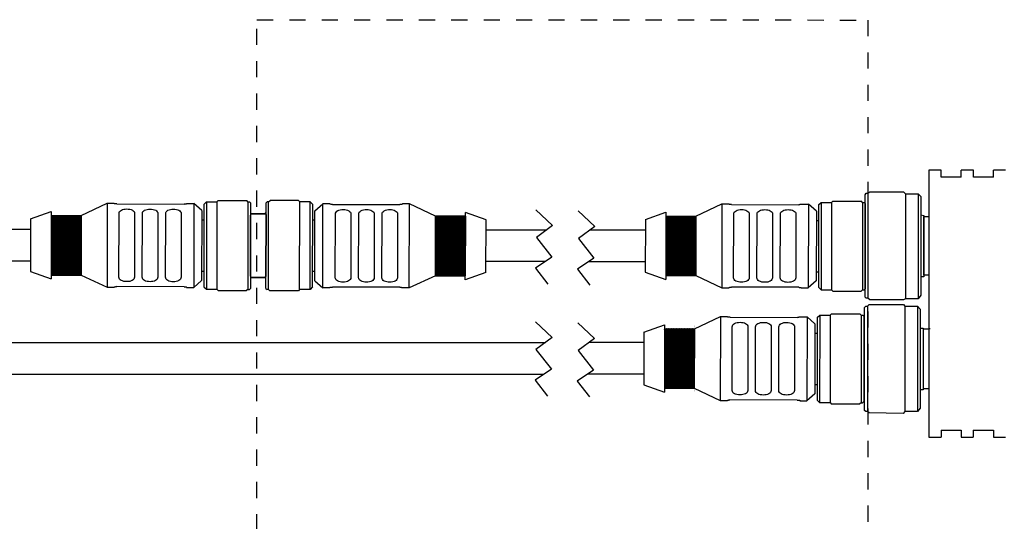
# Model space of a CAD drawing. Extents: x -6 to 466, y -46 to 328.
# Drawn here: x 132 to 254, y 204 to 266 of the extents above; entities that cross this region are included whole.
import ezdxf

# ---------------------------------------------------------------- set-up
doc = ezdxf.new("R2010")
doc.units = 0
doc.linetypes.add('ILOX_DASH', pattern=[4, 2, -2])
doc.layers.add('PSYMS', color=7, linetype='Continuous')

msp = doc.modelspace()

# ---------------------------------------------------------------- hatches: boundary and pattern name
at = {"true_color": 0xffffff}
h = msp.add_hatch(dxfattribs=at)
h.set_pattern_fill('ANSI31', scale=0.02)
h.set_pattern_definition([(45, (138.069246, 238.20056), (-0.0449013, 0.0449013), [])])
h.paths.add_polyline_path([(136.22, 234.52), (139.91, 234.52), (139.92, 241.88), (136.23, 241.88)])
h = msp.add_hatch(dxfattribs=at)
h.set_pattern_fill('ANSI31', scale=0.02)
h.set_pattern_definition([(45, (185.52534, 238.102164), (-0.0449013, 0.0449013), [])])
h.paths.add_polyline_path([(183.68, 234.42), (187.36, 234.42), (187.38, 241.78), (183.69, 241.79)])
h = msp.add_hatch(dxfattribs=at)
h.set_pattern_fill('ANSI31', scale=0.02)
h.set_pattern_definition([(45, (213.996205, 238.11964), (-0.0449013, 0.0449013), [])])
h.paths.add_polyline_path([(212.15, 234.44), (215.83, 234.44), (215.85, 241.8), (212.16, 241.8)])
at = {"true_color": 0x000000}
h = msp.add_hatch(dxfattribs=at)
h.set_pattern_fill('ANSI31', color=18, scale=0.02)
h.set_pattern_definition([(45, (486.273087, 224.21087), (-0.04490128, 0.04490128), [])])
edge = h.paths.add_edge_path()
edge.add_line((211.96, 220.53), (211.97, 227.9))
edge.add_line((215.65, 227.89), (211.97, 227.9))
edge.add_line((215.65, 220.05), (215.65, 228.37))
edge.add_line((215.65, 220.53), (211.96, 220.53))
h = msp.add_hatch(dxfattribs=at)
h.set_pattern_fill('ANSI31', color=18, scale=0.02)
h.set_pattern_definition([(45, (486.288934, 224.2003), (-0.04490128, 0.04490128), [])])
edge = h.paths.add_edge_path()
edge.add_line((211.98, 220.52), (211.98, 227.88))
edge.add_line((215.67, 227.88), (211.98, 227.88))
edge.add_line((215.66, 220.04), (215.67, 228.36))
edge.add_line((215.66, 220.52), (211.98, 220.52))

# ---------------------------------------------------------------- linework, layer by layer
for p, q in [((244.64, 247.49), (244.64, 214.49)), ((246.13, 247.49), (244.64, 247.49)), ((246.13, 246.62), (246.13, 247.49)), ((246.13, 246.62), (246.13, 247.49)), ((248.63, 246.62), (248.63, 247.49)), ((248.63, 246.62), (248.63, 247.49)), ((250.13, 247.49), (248.63, 247.49)), ((250.13, 246.62), (250.13, 247.49)), ((252.63, 246.62), (252.63, 247.49)), ((254.09, 247.49), (252.63, 247.49)), ((248.63, 246.62), (246.13, 246.62)), ((252.63, 246.62), (250.13, 246.62)), ((139.92, 241.88), (143.14, 243.38)), ((143.14, 243.38), (143.12, 233.01)), ((143.14, 243.38), (144.01, 243.38)), ((144.01, 243.34), (144.01, 243.38)), ((144.33, 243.3), (152.65, 243.28)), ((152.97, 243.36), (152.97, 243.33)), ((152.97, 243.36), (153.83, 243.36)), ((153.83, 243.36), (153.82, 232.99)), ((154.81, 242.49), (153.83, 243.36)), ((155.08, 243.25), (155.07, 233.07)), ((155.08, 243.25), (155.4, 243.57)), ((155.41, 243.57), (155.39, 232.75)), ((155.4, 243.57), (156.68, 243.57)), ((156.69, 243.57), (156.67, 232.75)), ((156.68, 243.57), (156.85, 243.73)), ((156.85, 243.73), (160.37, 243.73)), ((160.52, 243.56), (160.37, 243.73)), ((160.52, 243.56), (160.51, 232.74)), ((160.52, 243.56), (160.72, 243.56)), ((160.84, 243.44), (160.72, 243.56)), ((160.84, 243.44), (160.83, 232.87)), ((162.75, 232.87), (162.77, 243.43)), ((162.76, 243.43), (162.89, 243.56)), ((163.08, 243.56), (162.89, 243.56)), ((163.07, 232.74), (163.08, 243.56)), ((163.08, 243.56), (163.25, 243.72)), ((166.77, 243.71), (163.25, 243.72)), ((166.92, 243.55), (166.77, 243.71)), ((166.91, 232.73), (166.92, 243.55)), ((168.2, 243.55), (166.92, 243.55)), ((168.19, 232.73), (168.21, 243.55)), ((168.52, 243.23), (168.2, 243.55)), ((168.8, 242.45), (169.78, 243.32)), ((169.76, 232.95), (169.78, 243.32)), ((170.65, 243.32), (169.78, 243.32)), ((170.65, 243.28), (170.65, 243.32)), ((179.61, 243.3), (179.61, 243.27)), ((180.47, 243.3), (179.61, 243.3)), ((180.45, 232.93), (180.47, 243.3)), ((183.69, 241.79), (180.47, 243.3)), ((215.85, 241.81), (219.07, 243.31)), ((219.07, 243.31), (219.05, 232.94)), ((219.07, 243.31), (219.93, 243.31)), ((219.93, 243.27), (219.93, 243.31)), ((228.89, 243.29), (228.89, 243.26)), ((228.89, 243.29), (229.76, 243.29)), ((229.76, 243.29), (229.74, 232.92)), ((230.74, 242.42), (229.76, 243.29)), ((231.01, 243.18), (231.33, 243.5)), ((231.33, 243.5), (231.31, 232.68)), ((231.33, 243.5), (232.61, 243.5)), ((232.61, 243.5), (232.6, 232.68)), ((232.61, 243.5), (232.77, 243.66)), ((232.77, 243.66), (236.29, 243.66)), ((236.45, 243.49), (236.29, 243.66)), ((236.45, 243.49), (236.44, 232.67)), ((236.45, 243.49), (236.64, 243.49)), ((236.77, 243.37), (236.64, 243.49)), ((236.77, 243.37), (236.75, 232.8)), ((133.68, 241.46), (136.23, 242.37)), ((136.23, 242.37), (136.22, 234.04)), ((144.59, 234.25), (144.6, 242.12)), ((146.52, 242.12), (146.51, 234.25)), ((147.47, 234.25), (147.48, 242.12)), ((149.4, 242.11), (149.39, 234.25)), ((150.35, 234.24), (150.36, 242.11)), ((152.28, 242.11), (152.27, 234.24)), ((154.81, 242.49), (154.79, 233.85)), ((160.84, 242.14), (162.6, 242.14)), ((160.84, 242.09), (162.6, 242.09)), ((162.77, 242.09), (161.01, 242.09)), ((168.51, 233.05), (168.52, 243.23)), ((168.79, 233.82), (168.8, 242.45)), ((170.97, 243.24), (179.29, 243.22)), ((171.31, 234.19), (171.33, 242.06)), ((173.25, 242.06), (173.23, 234.19)), ((174.19, 234.19), (174.21, 242.06)), ((176.13, 242.05), (176.11, 234.19)), ((177.07, 234.18), (177.09, 242.05)), ((179.01, 242.05), (178.99, 234.18)), ((187.36, 233.94), (187.38, 242.26)), ((189.93, 241.34), (187.38, 242.26)), ((196.09, 242.58), (198.16, 240.63)), ((201.3, 242.47), (203.37, 240.51)), ((209.61, 241.39), (212.16, 242.3)), ((212.16, 242.3), (212.15, 233.97)), ((220.25, 243.23), (228.57, 243.21)), ((220.51, 234.18), (220.53, 242.05)), ((222.45, 242.05), (222.43, 234.18)), ((223.39, 234.18), (223.41, 242.05)), ((225.33, 242.04), (225.31, 234.18)), ((226.27, 234.17), (226.29, 242.04)), ((228.21, 242.04), (228.19, 234.17)), ((230.74, 242.42), (230.72, 233.78)), ((231.01, 243.18), (231, 233)), ((133.68, 241.46), (133.67, 234.96)), ((136.23, 241.88), (139.92, 241.88)), ((136.23, 241.88), (139.92, 241.88)), ((139.92, 241.88), (139.91, 234.52)), ((139.92, 241.88), (139.91, 234.52)), ((154.81, 241.33), (155.08, 241.33)), ((160.83, 234.38), (160.84, 241.93)), ((162.77, 241.98), (162.75, 234.42)), ((162.77, 241.93), (162.75, 234.37)), ((168.8, 241.31), (168.52, 241.31)), ((183.68, 234.42), (183.69, 241.79)), ((187.38, 241.78), (183.69, 241.79)), ((183.69, 241.79), (187.38, 241.78)), ((187.38, 241.78), (187.36, 234.42)), ((189.92, 234.84), (189.93, 241.34)), ((209.61, 241.39), (209.59, 234.89)), ((212.16, 241.81), (215.85, 241.81)), ((215.85, 241.81), (215.83, 234.45)), ((230.73, 241.26), (231.01, 241.26)), ((189.93, 240.11), (197.46, 240.11)), ((198.16, 240.63), (196.15, 239.16)), ((203.37, 240.51), (201.35, 239.04)), ((202.8, 240.1), (209.6, 240.1)), ((196.15, 239.16), (198.05, 236.71)), ((201.35, 239.04), (203.26, 236.6)), ((197.28, 236.19), (189.92, 236.19)), ((198.05, 236.71), (196.04, 235.35)), ((203.26, 236.6), (201.24, 235.24)), ((202.65, 236.19), (209.6, 236.18)), ((133.67, 234.96), (136.22, 234.04)), ((154.79, 235), (155.07, 235)), ((168.79, 234.97), (168.51, 234.97)), ((189.92, 234.84), (187.36, 233.94)), ((196.04, 235.35), (197.56, 233.4)), ((201.24, 235.24), (202.77, 233.28)), ((209.59, 234.89), (212.15, 233.97)), ((230.72, 234.93), (231, 234.93)), ((136.22, 234.52), (139.91, 234.52)), ((136.22, 234.52), (139.91, 234.52)), ((139.91, 234.52), (143.12, 233.01)), ((154.79, 233.85), (153.82, 232.99)), ((160.83, 234.26), (162.59, 234.26)), ((160.83, 234.21), (162.59, 234.21)), ((162.75, 234.21), (160.99, 234.21)), ((168.79, 233.82), (169.76, 232.95)), ((183.68, 234.42), (180.45, 232.93)), ((187.36, 234.42), (183.68, 234.42)), ((183.68, 234.42), (187.36, 234.42)), ((212.15, 234.45), (215.83, 234.45)), ((215.83, 234.45), (219.05, 232.94)), ((230.72, 233.78), (229.74, 232.92)), ((143.12, 233.01), (143.99, 233)), ((143.99, 233), (143.99, 233.04)), ((152.63, 233.07), (144.31, 233.08)), ((152.95, 233.02), (152.95, 232.99)), ((152.95, 232.99), (153.82, 232.99)), ((155.07, 233.07), (155.39, 232.75)), ((155.39, 232.75), (156.67, 232.75)), ((156.67, 232.75), (156.83, 232.59)), ((156.83, 232.59), (160.35, 232.59)), ((160.51, 232.74), (160.35, 232.59)), ((160.51, 232.74), (160.7, 232.74)), ((160.83, 232.87), (160.7, 232.74)), ((162.75, 232.87), (162.88, 232.74)), ((163.07, 232.74), (162.88, 232.74)), ((163.07, 232.74), (163.23, 232.58)), ((166.75, 232.57), (163.23, 232.58)), ((166.91, 232.73), (166.75, 232.57)), ((168.19, 232.73), (166.91, 232.73)), ((168.51, 233.05), (168.19, 232.73)), ((170.63, 232.94), (169.76, 232.95)), ((170.63, 232.94), (170.63, 232.98)), ((179.27, 233.01), (170.95, 233.02)), ((179.59, 232.96), (179.59, 232.93)), ((180.45, 232.93), (179.59, 232.93)), ((219.05, 232.94), (219.92, 232.93)), ((219.92, 232.93), (219.92, 232.97)), ((228.56, 233), (220.24, 233.01)), ((228.88, 232.95), (228.88, 232.92)), ((228.88, 232.92), (229.74, 232.92)), ((231, 233), (231.32, 232.68)), ((231.32, 232.68), (232.6, 232.68)), ((232.6, 232.68), (232.76, 232.52)), ((232.76, 232.52), (236.28, 232.52)), ((236.44, 232.67), (236.28, 232.52)), ((236.44, 232.67), (236.63, 232.67)), ((236.76, 232.8), (236.63, 232.67)), ((196.05, 228.75), (198.11, 226.79)), ((215.67, 227.88), (218.89, 229.38)), ((218.89, 229.38), (218.87, 219.01)), ((218.89, 229.38), (219.76, 229.38)), ((219.76, 229.34), (219.76, 229.38)), ((220.08, 229.3), (228.4, 229.28)), ((228.72, 229.36), (228.72, 229.33)), ((228.72, 229.36), (229.59, 229.36)), ((229.59, 229.36), (229.57, 218.99)), ((230.56, 228.49), (229.59, 229.36)), ((230.84, 229.25), (230.82, 219.07)), ((230.84, 229.25), (231.16, 229.57)), ((231.16, 229.57), (231.14, 218.75)), ((231.16, 229.57), (232.44, 229.57)), ((232.44, 229.57), (232.42, 218.75)), ((232.44, 229.57), (232.6, 229.73)), ((232.6, 229.73), (236.12, 229.72)), ((236.28, 229.56), (236.12, 229.72)), ((236.28, 229.56), (236.26, 218.74)), ((236.28, 229.56), (236.47, 229.56)), ((236.6, 229.44), (236.47, 229.56)), ((236.6, 229.44), (236.58, 218.87)), ((201.25, 228.63), (203.32, 226.67)), ((209.43, 227.46), (209.42, 220.96)), ((209.43, 227.46), (211.98, 228.37)), ((211.98, 228.37), (211.97, 220.04)), ((211.98, 228.37), (211.97, 220.04)), ((211.98, 227.88), (215.67, 227.88)), ((211.98, 227.88), (215.67, 227.88)), ((215.67, 227.88), (215.66, 220.52)), ((215.67, 227.88), (215.66, 220.52)), ((220.34, 220.25), (220.35, 228.12)), ((222.27, 228.12), (222.26, 220.25)), ((223.22, 220.25), (223.23, 228.12)), ((225.15, 228.11), (225.14, 220.25)), ((226.1, 220.24), (226.11, 228.11)), ((228.03, 228.11), (228.02, 220.24)), ((230.56, 228.49), (230.54, 219.85)), ((198.11, 226.79), (196.1, 225.32)), ((203.32, 226.67), (201.3, 225.21)), ((230.56, 227.33), (230.83, 227.33)), ((97.78, 226.17), (197.26, 226.17)), ((196.1, 225.32), (198, 222.88)), ((201.3, 225.21), (203.21, 222.76)), ((209.42, 226.18), (202.64, 226.18)), ((198, 222.88), (195.99, 221.52)), ((203.21, 222.76), (201.19, 221.4)), ((97.78, 222.25), (197.08, 222.25)), ((195.99, 221.52), (197.51, 219.56)), ((201.19, 221.4), (202.72, 219.45)), ((209.42, 222.27), (202.48, 222.27)), ((209.42, 220.96), (211.97, 220.04)), ((211.97, 220.52), (215.66, 220.52)), ((211.97, 220.52), (215.66, 220.52)), ((215.66, 220.52), (218.87, 219.01)), ((230.55, 221), (230.82, 221)), ((218.87, 219.01), (219.74, 219)), ((219.74, 219), (219.74, 219.04)), ((228.38, 219.07), (220.06, 219.08)), ((228.7, 219.02), (228.7, 218.99)), ((228.7, 218.99), (229.57, 218.99)), ((230.54, 219.85), (229.57, 218.99)), ((230.82, 219.07), (231.14, 218.75)), ((231.14, 218.75), (232.42, 218.75)), ((232.42, 218.75), (232.58, 218.59)), ((232.58, 218.59), (236.1, 218.58)), ((236.26, 218.74), (236.1, 218.58)), ((236.26, 218.74), (236.45, 218.74)), ((236.58, 218.87), (236.45, 218.74)), ((246.14, 215.33), (246.14, 214.49)), ((246.14, 215.33), (248.64, 215.33)), ((248.64, 215.33), (248.64, 214.49)), ((250.11, 215.33), (250.11, 214.49)), ((250.11, 215.33), (252.61, 215.33)), ((252.61, 215.33), (252.61, 214.49)), ((244.64, 214.49), (246.14, 214.49)), ((248.64, 214.49), (250.11, 214.49)), ((252.61, 214.49), (254.11, 214.49))]:
    msp.add_line(p, q)
at = {"linetype": 'ILOX_DASH'}
msp.add_lwpolyline([(161.64, 266.07), (237.1, 266.03), (237.1, 138.91), (161.64, 138.95)], close=True, dxfattribs=at)
msp.add_lwpolyline([(97.73, 240.17), (133.67, 240.17), (133.67, 236.25), (97.73, 236.25)], close=True)
for centre, start, end in [((162.6, 241.98), 359.8946, 89.8946), ((162.6, 241.93), 359.8946, 89.8946), ((160.99, 234.38), 179.8946, 269.8946), ((162.59, 234.42), 269.8946, 359.8946), ((162.59, 234.37), 269.8946, 359.8946)]:
    msp.add_arc(centre, 0.163, start, end)
for points, knots in [([(144.33, 243.3), (144.29, 243.3), (144.24, 243.3), (144.17, 243.3), (144.13, 243.31), (144.07, 243.32), (144.05, 243.32), (144.02, 243.33), (144.01, 243.34), (144.01, 243.34)], [-0.30172079, -0.30172079, -0.30172079, -0.30172079, -0.28288597, -0.28288597, -0.26405116, -0.26405116, -0.24520177, -0.24520177, -0.22635239, -0.22635239, -0.22635239, -0.22635239]), ([(152.97, 243.33), (152.97, 243.32), (152.96, 243.32), (152.93, 243.31), (152.9, 243.3), (152.85, 243.29), (152.81, 243.29), (152.73, 243.28), (152.69, 243.28), (152.65, 243.28)], [-0.2262288, -0.2262288, -0.2262288, -0.2262288, -0.20737942, -0.20737942, -0.18853003, -0.18853003, -0.16969522, -0.16969522, -0.1508604, -0.1508604, -0.1508604, -0.1508604]), ([(170.97, 243.24), (170.93, 243.24), (170.88, 243.24), (170.8, 243.24), (170.77, 243.25), (170.71, 243.26), (170.69, 243.26), (170.65, 243.27), (170.65, 243.28), (170.65, 243.28)], [-0.15086039, -0.15086039, -0.15086039, -0.15086039, -0.13202558, -0.13202558, -0.11319077, -0.11319077, -0.09434138, -0.09434138, -0.075492, -0.075492, -0.075492, -0.075492]), ([(179.61, 243.27), (179.61, 243.26), (179.6, 243.26), (179.56, 243.25), (179.54, 243.24), (179.48, 243.23), (179.45, 243.23), (179.37, 243.22), (179.33, 243.22), (179.29, 243.22)], [-0.0753684, -0.0753684, -0.0753684, -0.0753684, -0.05651901, -0.05651901, -0.03766963, -0.03766963, -0.01883481, -0.01883481, 0, 0, 0, 0]), ([(220.25, 243.23), (220.21, 243.23), (220.17, 243.23), (220.09, 243.23), (220.06, 243.24), (220, 243.25), (219.98, 243.25), (219.94, 243.26), (219.93, 243.27), (219.93, 243.27)], [-0.30172079, -0.30172079, -0.30172079, -0.30172079, -0.28288597, -0.28288597, -0.26405116, -0.26405116, -0.24520177, -0.24520177, -0.22635239, -0.22635239, -0.22635239, -0.22635239]), ([(228.89, 243.26), (228.89, 243.25), (228.89, 243.25), (228.85, 243.24), (228.83, 243.23), (228.77, 243.22), (228.74, 243.22), (228.66, 243.21), (228.61, 243.21), (228.57, 243.21)], [-0.2262288, -0.2262288, -0.2262288, -0.2262288, -0.20737942, -0.20737942, -0.18853003, -0.18853003, -0.16969522, -0.16969522, -0.1508604, -0.1508604, -0.1508604, -0.1508604]), ([(144.6, 242.12), (144.6, 242.2), (144.63, 242.28), (144.72, 242.42), (144.8, 242.49), (144.97, 242.58), (145.08, 242.62), (145.31, 242.67), (145.44, 242.68), (145.56, 242.68), (145.68, 242.68), (145.81, 242.67), (146.05, 242.62), (146.16, 242.58), (146.33, 242.48), (146.4, 242.42), (146.5, 242.28), (146.52, 242.2), (146.52, 242.12)], [-0.2268637, -0.2268637, -0.2268637, -0.2268637, -0.1699478, -0.1699478, -0.1130319, -0.1130319, -0.056516, -0.056516, 0, 0, 0, 0.056516, 0.056516, 0.1130319, 0.1130319, 0.1699478, 0.1699478, 0.2268637, 0.2268637, 0.2268637, 0.2268637]), ([(147.48, 242.12), (147.48, 242.2), (147.51, 242.28), (147.6, 242.42), (147.68, 242.48), (147.85, 242.57), (147.96, 242.61), (148.19, 242.66), (148.32, 242.67), (148.44, 242.67), (148.56, 242.67), (148.69, 242.66), (148.93, 242.61), (149.04, 242.57), (149.21, 242.48), (149.28, 242.42), (149.38, 242.27), (149.4, 242.19), (149.4, 242.11)], [-0.2268637, -0.2268637, -0.2268637, -0.2268637, -0.1699478, -0.1699478, -0.1130319, -0.1130319, -0.056516, -0.056516, 0, 0, 0, 0.056516, 0.056516, 0.1130319, 0.1130319, 0.1699478, 0.1699478, 0.2268637, 0.2268637, 0.2268637, 0.2268637]), ([(150.36, 242.11), (150.36, 242.19), (150.39, 242.27), (150.48, 242.41), (150.56, 242.47), (150.73, 242.57), (150.84, 242.61), (151.07, 242.66), (151.2, 242.67), (151.32, 242.67), (151.44, 242.67), (151.57, 242.66), (151.81, 242.6), (151.92, 242.57), (152.09, 242.47), (152.16, 242.41), (152.26, 242.27), (152.28, 242.19), (152.28, 242.11)], [-0.2268637, -0.2268637, -0.2268637, -0.2268637, -0.1699478, -0.1699478, -0.1130319, -0.1130319, -0.056516, -0.056516, 0, 0, 0, 0.056516, 0.056516, 0.1130319, 0.1130319, 0.1699478, 0.1699478, 0.2268637, 0.2268637, 0.2268637, 0.2268637]), ([(171.33, 242.06), (171.33, 242.14), (171.35, 242.22), (171.45, 242.36), (171.52, 242.43), (171.69, 242.52), (171.8, 242.56), (172.04, 242.61), (172.17, 242.62), (172.29, 242.62), (172.41, 242.62), (172.54, 242.61), (172.77, 242.55), (172.88, 242.52), (173.05, 242.42), (173.13, 242.36), (173.22, 242.22), (173.25, 242.14), (173.25, 242.06)], [-0.2268637, -0.2268637, -0.2268637, -0.2268637, -0.1699478, -0.1699478, -0.1130319, -0.1130319, -0.056516, -0.056516, 0, 0, 0, 0.056516, 0.056516, 0.1130319, 0.1130319, 0.1699478, 0.1699478, 0.2268637, 0.2268637, 0.2268637, 0.2268637]), ([(174.21, 242.06), (174.21, 242.14), (174.23, 242.22), (174.33, 242.36), (174.4, 242.42), (174.57, 242.51), (174.68, 242.55), (174.92, 242.6), (175.05, 242.61), (175.17, 242.61), (175.29, 242.61), (175.42, 242.6), (175.65, 242.55), (175.76, 242.51), (175.93, 242.42), (176.01, 242.36), (176.1, 242.21), (176.13, 242.13), (176.13, 242.05)], [-0.2268637, -0.2268637, -0.2268637, -0.2268637, -0.1699478, -0.1699478, -0.1130319, -0.1130319, -0.056516, -0.056516, 0, 0, 0, 0.056516, 0.056516, 0.1130319, 0.1130319, 0.1699478, 0.1699478, 0.2268637, 0.2268637, 0.2268637, 0.2268637]), ([(177.09, 242.05), (177.09, 242.13), (177.11, 242.21), (177.21, 242.35), (177.28, 242.41), (177.45, 242.51), (177.56, 242.55), (177.8, 242.6), (177.93, 242.61), (178.05, 242.61), (178.17, 242.61), (178.3, 242.59), (178.53, 242.54), (178.64, 242.51), (178.81, 242.41), (178.89, 242.35), (178.98, 242.21), (179.01, 242.13), (179.01, 242.05)], [-0.2268637, -0.2268637, -0.2268637, -0.2268637, -0.1699478, -0.1699478, -0.1130319, -0.1130319, -0.056516, -0.056516, 0, 0, 0, 0.056516, 0.056516, 0.1130319, 0.1130319, 0.1699478, 0.1699478, 0.2268637, 0.2268637, 0.2268637, 0.2268637]), ([(220.53, 242.05), (220.53, 242.13), (220.55, 242.21), (220.65, 242.35), (220.73, 242.42), (220.9, 242.51), (221, 242.55), (221.24, 242.6), (221.37, 242.61), (221.49, 242.61), (221.61, 242.61), (221.74, 242.6), (221.98, 242.55), (222.08, 242.51), (222.25, 242.41), (222.33, 242.35), (222.43, 242.21), (222.45, 242.13), (222.45, 242.05)], [-0.2268637, -0.2268637, -0.2268637, -0.2268637, -0.1699478, -0.1699478, -0.1130319, -0.1130319, -0.056516, -0.056516, 0, 0, 0, 0.056516, 0.056516, 0.1130319, 0.1130319, 0.1699478, 0.1699478, 0.2268637, 0.2268637, 0.2268637, 0.2268637]), ([(223.41, 242.05), (223.41, 242.13), (223.43, 242.21), (223.53, 242.35), (223.61, 242.41), (223.78, 242.5), (223.88, 242.54), (224.12, 242.59), (224.25, 242.6), (224.37, 242.6), (224.49, 242.6), (224.62, 242.59), (224.86, 242.54), (224.96, 242.5), (225.13, 242.41), (225.21, 242.35), (225.31, 242.2), (225.33, 242.12), (225.33, 242.04)], [-0.2268637, -0.2268637, -0.2268637, -0.2268637, -0.1699478, -0.1699478, -0.1130319, -0.1130319, -0.056516, -0.056516, 0, 0, 0, 0.056516, 0.056516, 0.1130319, 0.1130319, 0.1699478, 0.1699478, 0.2268637, 0.2268637, 0.2268637, 0.2268637]), ([(226.29, 242.04), (226.29, 242.12), (226.31, 242.2), (226.41, 242.34), (226.49, 242.4), (226.66, 242.5), (226.76, 242.54), (227, 242.59), (227.13, 242.6), (227.25, 242.6), (227.37, 242.6), (227.5, 242.59), (227.74, 242.53), (227.84, 242.5), (228.01, 242.4), (228.09, 242.34), (228.19, 242.2), (228.21, 242.12), (228.21, 242.04)], [-0.2268637, -0.2268637, -0.2268637, -0.2268637, -0.1699478, -0.1699478, -0.1130319, -0.1130319, -0.056516, -0.056516, 0, 0, 0, 0.056516, 0.056516, 0.1130319, 0.1130319, 0.1699478, 0.1699478, 0.2268637, 0.2268637, 0.2268637, 0.2268637]), ([(146.51, 234.25), (146.51, 234.17), (146.48, 234.09), (146.39, 233.95), (146.31, 233.89), (146.14, 233.8), (146.03, 233.76), (145.8, 233.71), (145.67, 233.7), (145.55, 233.7), (145.43, 233.7), (145.3, 233.71), (145.06, 233.76), (144.95, 233.8), (144.78, 233.89), (144.71, 233.95), (144.61, 234.09), (144.59, 234.18), (144.59, 234.25)], [-0.2268637, -0.2268637, -0.2268637, -0.2268637, -0.1699478, -0.1699478, -0.1130319, -0.1130319, -0.056516, -0.056516, 0, 0, 0, 0.056516, 0.056516, 0.1130319, 0.1130319, 0.1699478, 0.1699478, 0.2268637, 0.2268637, 0.2268637, 0.2268637]), ([(149.39, 234.25), (149.39, 234.17), (149.36, 234.09), (149.27, 233.94), (149.19, 233.88), (149.02, 233.79), (148.91, 233.75), (148.68, 233.7), (148.55, 233.69), (148.43, 233.69), (148.31, 233.69), (148.18, 233.7), (147.94, 233.75), (147.83, 233.79), (147.66, 233.89), (147.59, 233.95), (147.49, 234.09), (147.47, 234.17), (147.47, 234.25)], [-0.2268637, -0.2268637, -0.2268637, -0.2268637, -0.1699478, -0.1699478, -0.1130319, -0.1130319, -0.056516, -0.056516, 0, 0, 0, 0.056516, 0.056516, 0.1130319, 0.1130319, 0.1699478, 0.1699478, 0.2268637, 0.2268637, 0.2268637, 0.2268637]), ([(152.27, 234.24), (152.27, 234.16), (152.24, 234.08), (152.15, 233.94), (152.07, 233.88), (151.9, 233.78), (151.79, 233.75), (151.56, 233.7), (151.43, 233.68), (151.31, 233.68), (151.19, 233.69), (151.06, 233.7), (150.82, 233.75), (150.71, 233.79), (150.54, 233.88), (150.47, 233.94), (150.37, 234.08), (150.35, 234.17), (150.35, 234.24)], [-0.2268637, -0.2268637, -0.2268637, -0.2268637, -0.1699478, -0.1699478, -0.1130319, -0.1130319, -0.056516, -0.056516, 0, 0, 0, 0.056516, 0.056516, 0.1130319, 0.1130319, 0.1699478, 0.1699478, 0.2268637, 0.2268637, 0.2268637, 0.2268637]), ([(173.23, 234.19), (173.23, 234.11), (173.21, 234.03), (173.11, 233.89), (173.04, 233.83), (172.87, 233.73), (172.76, 233.7), (172.52, 233.65), (172.39, 233.64), (172.27, 233.64), (172.15, 233.64), (172.02, 233.65), (171.79, 233.7), (171.68, 233.74), (171.51, 233.83), (171.43, 233.89), (171.34, 234.03), (171.31, 234.12), (171.31, 234.19)], [-0.2268637, -0.2268637, -0.2268637, -0.2268637, -0.1699478, -0.1699478, -0.1130319, -0.1130319, -0.056516, -0.056516, 0, 0, 0, 0.056516, 0.056516, 0.1130319, 0.1130319, 0.1699478, 0.1699478, 0.2268637, 0.2268637, 0.2268637, 0.2268637]), ([(176.11, 234.19), (176.11, 234.11), (176.09, 234.03), (175.99, 233.88), (175.92, 233.82), (175.75, 233.73), (175.64, 233.69), (175.4, 233.64), (175.27, 233.63), (175.15, 233.63), (175.03, 233.63), (174.9, 233.64), (174.67, 233.69), (174.56, 233.73), (174.39, 233.83), (174.31, 233.89), (174.22, 234.03), (174.19, 234.11), (174.19, 234.19)], [-0.2268637, -0.2268637, -0.2268637, -0.2268637, -0.1699478, -0.1699478, -0.1130319, -0.1130319, -0.056516, -0.056516, 0, 0, 0, 0.056516, 0.056516, 0.1130319, 0.1130319, 0.1699478, 0.1699478, 0.2268637, 0.2268637, 0.2268637, 0.2268637]), ([(178.99, 234.18), (178.99, 234.1), (178.97, 234.02), (178.87, 233.88), (178.8, 233.82), (178.63, 233.72), (178.52, 233.69), (178.28, 233.64), (178.15, 233.62), (178.03, 233.62), (177.91, 233.62), (177.78, 233.64), (177.55, 233.69), (177.44, 233.73), (177.27, 233.82), (177.19, 233.88), (177.1, 234.02), (177.07, 234.1), (177.07, 234.18)], [-0.2268637, -0.2268637, -0.2268637, -0.2268637, -0.1699478, -0.1699478, -0.1130319, -0.1130319, -0.056516, -0.056516, 0, 0, 0, 0.056516, 0.056516, 0.1130319, 0.1130319, 0.1699478, 0.1699478, 0.2268637, 0.2268637, 0.2268637, 0.2268637]), ([(222.43, 234.18), (222.43, 234.1), (222.41, 234.02), (222.31, 233.88), (222.24, 233.82), (222.07, 233.73), (221.96, 233.69), (221.72, 233.64), (221.59, 233.63), (221.47, 233.63), (221.35, 233.63), (221.22, 233.64), (220.99, 233.69), (220.88, 233.73), (220.71, 233.82), (220.64, 233.88), (220.54, 234.02), (220.51, 234.11), (220.51, 234.18)], [-0.2268637, -0.2268637, -0.2268637, -0.2268637, -0.1699478, -0.1699478, -0.1130319, -0.1130319, -0.056516, -0.056516, 0, 0, 0, 0.056516, 0.056516, 0.1130319, 0.1130319, 0.1699478, 0.1699478, 0.2268637, 0.2268637, 0.2268637, 0.2268637]), ([(225.31, 234.18), (225.31, 234.1), (225.29, 234.02), (225.19, 233.87), (225.12, 233.81), (224.95, 233.72), (224.84, 233.68), (224.6, 233.63), (224.47, 233.62), (224.35, 233.62), (224.23, 233.62), (224.1, 233.63), (223.87, 233.68), (223.76, 233.72), (223.59, 233.82), (223.52, 233.88), (223.42, 234.02), (223.39, 234.1), (223.39, 234.18)], [-0.2268637, -0.2268637, -0.2268637, -0.2268637, -0.1699478, -0.1699478, -0.1130319, -0.1130319, -0.056516, -0.056516, 0, 0, 0, 0.056516, 0.056516, 0.1130319, 0.1130319, 0.1699478, 0.1699478, 0.2268637, 0.2268637, 0.2268637, 0.2268637]), ([(228.19, 234.17), (228.19, 234.09), (228.17, 234.01), (228.07, 233.87), (228, 233.81), (227.83, 233.71), (227.72, 233.68), (227.48, 233.63), (227.35, 233.61), (227.23, 233.61), (227.11, 233.62), (226.98, 233.63), (226.75, 233.68), (226.64, 233.72), (226.47, 233.81), (226.4, 233.87), (226.3, 234.01), (226.27, 234.1), (226.27, 234.17)], [-0.2268637, -0.2268637, -0.2268637, -0.2268637, -0.1699478, -0.1699478, -0.1130319, -0.1130319, -0.056516, -0.056516, 0, 0, 0, 0.056516, 0.056516, 0.1130319, 0.1130319, 0.1699478, 0.1699478, 0.2268637, 0.2268637, 0.2268637, 0.2268637]), ([(143.99, 233.04), (143.99, 233.04), (144, 233.05), (144.03, 233.06), (144.05, 233.06), (144.11, 233.07), (144.15, 233.08), (144.23, 233.08), (144.27, 233.08), (144.31, 233.08)], [-0.0753684, -0.0753684, -0.0753684, -0.0753684, -0.05651901, -0.05651901, -0.03766963, -0.03766963, -0.01883481, -0.01883481, 0, 0, 0, 0]), ([(152.63, 233.07), (152.67, 233.07), (152.71, 233.06), (152.79, 233.06), (152.83, 233.06), (152.88, 233.05), (152.91, 233.04), (152.94, 233.03), (152.95, 233.02), (152.95, 233.02)], [-0.15086039, -0.15086039, -0.15086039, -0.15086039, -0.13202558, -0.13202558, -0.11319077, -0.11319077, -0.09434138, -0.09434138, -0.075492, -0.075492, -0.075492, -0.075492]), ([(170.63, 232.98), (170.63, 232.98), (170.63, 232.99), (170.67, 233), (170.69, 233), (170.75, 233.01), (170.78, 233.02), (170.86, 233.02), (170.91, 233.02), (170.95, 233.02)], [-0.2262288, -0.2262288, -0.2262288, -0.2262288, -0.20737942, -0.20737942, -0.18853003, -0.18853003, -0.16969522, -0.16969522, -0.1508604, -0.1508604, -0.1508604, -0.1508604]), ([(179.27, 233.01), (179.31, 233.01), (179.35, 233), (179.43, 233), (179.46, 233), (179.52, 232.99), (179.55, 232.98), (179.58, 232.97), (179.59, 232.96), (179.59, 232.96)], [-0.30172079, -0.30172079, -0.30172079, -0.30172079, -0.28288597, -0.28288597, -0.26405116, -0.26405116, -0.24520177, -0.24520177, -0.22635239, -0.22635239, -0.22635239, -0.22635239]), ([(219.92, 232.97), (219.92, 232.97), (219.92, 232.98), (219.96, 232.99), (219.98, 232.99), (220.04, 233), (220.07, 233.01), (220.15, 233.01), (220.2, 233.01), (220.24, 233.01)], [-0.0753684, -0.0753684, -0.0753684, -0.0753684, -0.05651901, -0.05651901, -0.03766963, -0.03766963, -0.01883481, -0.01883481, 0, 0, 0, 0]), ([(228.56, 233), (228.6, 233), (228.64, 232.99), (228.72, 232.99), (228.75, 232.99), (228.81, 232.98), (228.84, 232.97), (228.87, 232.96), (228.88, 232.95), (228.88, 232.95)], [-0.15086039, -0.15086039, -0.15086039, -0.15086039, -0.13202558, -0.13202558, -0.11319077, -0.11319077, -0.09434138, -0.09434138, -0.075492, -0.075492, -0.075492, -0.075492]), ([(220.08, 229.3), (220.04, 229.3), (220, 229.3), (219.92, 229.3), (219.88, 229.31), (219.82, 229.32), (219.8, 229.32), (219.77, 229.33), (219.76, 229.34), (219.76, 229.34)], [-0.30172079, -0.30172079, -0.30172079, -0.30172079, -0.28288597, -0.28288597, -0.26405116, -0.26405116, -0.24520177, -0.24520177, -0.22635239, -0.22635239, -0.22635239, -0.22635239]), ([(220.35, 228.12), (220.35, 228.2), (220.38, 228.28), (220.47, 228.42), (220.55, 228.49), (220.72, 228.58), (220.83, 228.62), (221.06, 228.67), (221.19, 228.68), (221.31, 228.68), (221.43, 228.68), (221.56, 228.67), (221.8, 228.61), (221.91, 228.58), (222.08, 228.48), (222.15, 228.42), (222.25, 228.28), (222.27, 228.2), (222.27, 228.12)], [-0.2268637, -0.2268637, -0.2268637, -0.2268637, -0.1699478, -0.1699478, -0.1130319, -0.1130319, -0.056516, -0.056516, 0, 0, 0, 0.056516, 0.056516, 0.1130319, 0.1130319, 0.1699478, 0.1699478, 0.2268637, 0.2268637, 0.2268637, 0.2268637]), ([(223.23, 228.12), (223.23, 228.2), (223.26, 228.28), (223.35, 228.42), (223.43, 228.48), (223.6, 228.57), (223.71, 228.61), (223.94, 228.66), (224.07, 228.67), (224.19, 228.67), (224.31, 228.67), (224.44, 228.66), (224.68, 228.61), (224.79, 228.57), (224.96, 228.48), (225.03, 228.42), (225.13, 228.27), (225.15, 228.19), (225.15, 228.11)], [-0.2268637, -0.2268637, -0.2268637, -0.2268637, -0.1699478, -0.1699478, -0.1130319, -0.1130319, -0.056516, -0.056516, 0, 0, 0, 0.056516, 0.056516, 0.1130319, 0.1130319, 0.1699478, 0.1699478, 0.2268637, 0.2268637, 0.2268637, 0.2268637]), ([(226.11, 228.11), (226.11, 228.19), (226.14, 228.27), (226.23, 228.41), (226.31, 228.47), (226.48, 228.57), (226.59, 228.61), (226.82, 228.66), (226.95, 228.67), (227.07, 228.67), (227.19, 228.67), (227.32, 228.65), (227.56, 228.6), (227.67, 228.57), (227.84, 228.47), (227.91, 228.41), (228.01, 228.27), (228.03, 228.19), (228.03, 228.11)], [-0.2268637, -0.2268637, -0.2268637, -0.2268637, -0.1699478, -0.1699478, -0.1130319, -0.1130319, -0.056516, -0.056516, 0, 0, 0, 0.056516, 0.056516, 0.1130319, 0.1130319, 0.1699478, 0.1699478, 0.2268637, 0.2268637, 0.2268637, 0.2268637]), ([(228.72, 229.33), (228.72, 229.32), (228.71, 229.32), (228.68, 229.31), (228.65, 229.3), (228.6, 229.29), (228.56, 229.29), (228.48, 229.28), (228.44, 229.28), (228.4, 229.28)], [-0.2262288, -0.2262288, -0.2262288, -0.2262288, -0.20737942, -0.20737942, -0.18853003, -0.18853003, -0.16969522, -0.16969522, -0.1508604, -0.1508604, -0.1508604, -0.1508604]), ([(222.26, 220.25), (222.26, 220.17), (222.23, 220.09), (222.14, 219.95), (222.06, 219.89), (221.89, 219.79), (221.78, 219.76), (221.55, 219.71), (221.42, 219.7), (221.3, 219.7), (221.18, 219.7), (221.05, 219.71), (220.81, 219.76), (220.7, 219.8), (220.53, 219.89), (220.46, 219.95), (220.36, 220.09), (220.34, 220.18), (220.34, 220.25)], [-0.2268637, -0.2268637, -0.2268637, -0.2268637, -0.1699478, -0.1699478, -0.1130319, -0.1130319, -0.056516, -0.056516, 0, 0, 0, 0.056516, 0.056516, 0.1130319, 0.1130319, 0.1699478, 0.1699478, 0.2268637, 0.2268637, 0.2268637, 0.2268637]), ([(225.14, 220.25), (225.14, 220.17), (225.11, 220.09), (225.02, 219.94), (224.94, 219.88), (224.77, 219.79), (224.66, 219.75), (224.43, 219.7), (224.3, 219.69), (224.18, 219.69), (224.06, 219.69), (223.93, 219.7), (223.69, 219.75), (223.58, 219.79), (223.41, 219.89), (223.34, 219.95), (223.24, 220.09), (223.22, 220.17), (223.22, 220.25)], [-0.2268637, -0.2268637, -0.2268637, -0.2268637, -0.1699478, -0.1699478, -0.1130319, -0.1130319, -0.056516, -0.056516, 0, 0, 0, 0.056516, 0.056516, 0.1130319, 0.1130319, 0.1699478, 0.1699478, 0.2268637, 0.2268637, 0.2268637, 0.2268637]), ([(228.02, 220.24), (228.02, 220.16), (227.99, 220.08), (227.9, 219.94), (227.82, 219.88), (227.65, 219.78), (227.54, 219.75), (227.31, 219.7), (227.18, 219.68), (227.06, 219.68), (226.94, 219.68), (226.81, 219.7), (226.57, 219.75), (226.46, 219.79), (226.29, 219.88), (226.22, 219.94), (226.12, 220.08), (226.1, 220.17), (226.1, 220.24)], [-0.2268637, -0.2268637, -0.2268637, -0.2268637, -0.1699478, -0.1699478, -0.1130319, -0.1130319, -0.056516, -0.056516, 0, 0, 0, 0.056516, 0.056516, 0.1130319, 0.1130319, 0.1699478, 0.1699478, 0.2268637, 0.2268637, 0.2268637, 0.2268637]), ([(219.74, 219.04), (219.74, 219.04), (219.75, 219.05), (219.78, 219.06), (219.8, 219.06), (219.86, 219.07), (219.9, 219.07), (219.98, 219.08), (220.02, 219.08), (220.06, 219.08)], [-0.0753684, -0.0753684, -0.0753684, -0.0753684, -0.05651901, -0.05651901, -0.03766963, -0.03766963, -0.01883481, -0.01883481, 0, 0, 0, 0]), ([(228.38, 219.07), (228.42, 219.07), (228.46, 219.06), (228.54, 219.06), (228.58, 219.05), (228.63, 219.05), (228.66, 219.04), (228.69, 219.03), (228.7, 219.02), (228.7, 219.02)], [-0.15086039, -0.15086039, -0.15086039, -0.15086039, -0.13202558, -0.13202558, -0.11319077, -0.11319077, -0.09434138, -0.09434138, -0.075492, -0.075492, -0.075492, -0.075492])]:
    msp.add_open_spline(points, degree=3, knots=knots)
at = {"layer": 'PSYMS', "flags": 128}
for points in [[(236.9, 231.65), (236.76, 231.79), (236.76, 244.43), (236.9, 244.64), (237.11, 244.64), (237.33, 244.78), (241.51, 244.78), (241.73, 244.57), (243.29, 244.57), (243.64, 244.21), (243.64, 232.01), (243.29, 231.58), (241.73, 231.58), (241.51, 231.44), (237.33, 231.44), (237.11, 231.65)], [(236.83, 217.64), (236.69, 217.78), (236.69, 230.52), (236.83, 230.66), (237.04, 230.66), (237.26, 230.87), (241.51, 230.87), (241.66, 230.66), (243.22, 230.66), (243.57, 230.3), (243.57, 218.06), (243.22, 217.64), (241.66, 217.64), (241.44, 217.42), (237.26, 217.49), (237.04, 217.64)]]:
    msp.add_lwpolyline(points, close=True, dxfattribs=at)
for points in [[(237.11, 244.64), (237.11, 231.65)], [(241.73, 244.57), (241.73, 231.58)], [(243.29, 244.57), (243.29, 231.58)], [(243.64, 241.94), (244, 241.87), (244, 234.28), (243.64, 234.28)], [(244.71, 234.49), (244, 234.49), (244, 241.66), (244, 241.73), (244.71, 241.73)], [(237.04, 230.66), (237.04, 217.64)], [(241.66, 230.66), (241.66, 217.64)], [(243.22, 230.66), (243.22, 217.64)], [(243.57, 227.96), (243.93, 227.96), (243.93, 220.33), (243.57, 220.33)], [(244.71, 227.96), (244.71, 227.89), (244.71, 227.82), (243.93, 227.82), (243.93, 227.75), (243.93, 220.55), (243.93, 220.48), (244.64, 220.48)]]:
    msp.add_lwpolyline(points, dxfattribs=at)

doc.saveas('drawing.dxf')
